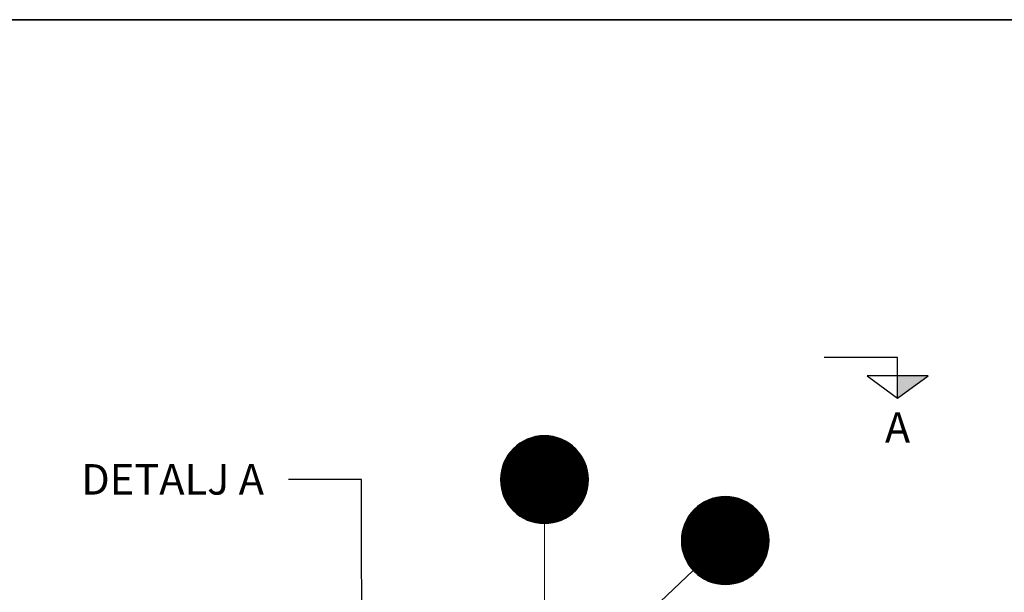
# Model space of a CAD drawing. Units: millimetres. Extents: x 0 to 21000, y 0 to 14850.
# Drawn here: x 6740 to 10775, y 12004 to 14350 of the extents above; entities that cross this region are included whole.
import ezdxf
from ezdxf.enums import TextEntityAlignment as Align

# ---------------------------------------------------------------- set-up
doc = ezdxf.new("R2010")
doc.units = ezdxf.units.MM
doc.header["$LTSCALE"] = 50
for name, color, linetype in [('A-------F1-', 7, 'Continuous'), ('C-------J2-', 1, 'Continuous'), ('C-------T1-', 4, 'Continuous'), ('C-------T2-', 1, 'Continuous')]:
    doc.layers.add(name, color=color, linetype=linetype)
doc.styles.add('Arial', font='arial.ttf')

msp = doc.modelspace()

# ---------------------------------------------------------------- hatches: boundary and pattern name
at = {"layer": 'C-------J2-'}
msp.add_hatch(color=1, dxfattribs=at).paths.add_polyline_path([(10337.5, 12890.3), (10337.5, 12798.6), (10462.5, 12890.3)])

# ---------------------------------------------------------------- linework, layer by layer
at = {"layer": 'A-------F1-', "lineweight": 35}
msp.add_line((975, 14350), (20500, 14350), dxfattribs=at)
at = {"layer": 'C-------J2-', "color": 1}
for p, q in [((10337.5, 12965.3), (10037.5, 12965.3)), ((10337.5, 12890.3), (10337.5, 12965.3)), ((10462.5, 12890.3), (10212.5, 12890.3)), ((10212.5, 12890.3), (10337.5, 12798.6)), ((10337.5, 12798.6), (10462.5, 12890.3)), ((10337.5, 12798.6), (10337.5, 12890.3))]:
    msp.add_line(p, q, dxfattribs=at)
at = {"layer": 'C-------T1-', "color": 1, "linetype": 'ByBlock', "lineweight": -2}
msp.add_line((8141.4, 12465.3), (7841.5, 12465.3), dxfattribs=at)
msp.add_lwpolyline([(8142.1, 11648.5), (8141.4, 12465.3)], dxfattribs=at)
at = {"layer": 'C-------T2-', "color": 1, "lineweight": 9, "true_color": 0xff0000}
for p, q in [((8816.3, 12629.3), (8964.7, 12629.3)), ((8825.9, 12633.3), (8955.1, 12633.3)), ((8837.4, 12637.3), (8943.6, 12637.3)), ((8852.8, 12641.3), (8928.2, 12641.3)), ((8760, 12589.3), (9021, 12589.3)), ((8764, 12593.3), (9017.1, 12593.3)), ((8768.1, 12597.3), (9012.9, 12597.3)), ((8772.6, 12601.3), (9008.4, 12601.3)), ((8777.4, 12605.3), (9003.6, 12605.3)), ((8782.5, 12609.3), (8998.5, 12609.3)), ((8788.1, 12613.3), (8993, 12613.3)), ((8794.1, 12617.3), (8986.9, 12617.3)), ((8800.7, 12621.3), (8980.3, 12621.3)), ((8808, 12625.3), (8973, 12625.3)), ((8731.3, 12549.3), (9049.7, 12549.3)), ((8733.5, 12553.3), (9047.5, 12553.3)), ((8735.8, 12557.3), (9045.2, 12557.3)), ((8738.2, 12561.3), (9042.8, 12561.3)), ((8740.8, 12565.3), (9040.2, 12565.3)), ((8743.6, 12569.3), (9037.4, 12569.3)), ((8746.5, 12573.3), (9034.5, 12573.3)), ((8749.6, 12577.3), (9031.4, 12577.3)), ((8752.9, 12581.3), (9028.1, 12581.3)), ((8756.3, 12585.3), (9024.7, 12585.3)), ((8716, 12509.3), (9065, 12509.3)), ((8717, 12513.3), (9064, 12513.3)), ((8718.2, 12517.3), (9062.8, 12517.3)), ((8719.4, 12521.3), (9061.6, 12521.3)), ((8720.8, 12525.3), (9060.2, 12525.3)), ((8722.3, 12529.3), (9058.7, 12529.3)), ((8723.8, 12533.3), (9057.2, 12533.3)), ((8725.5, 12537.3), (9055.5, 12537.3)), ((8727.3, 12541.3), (9053.7, 12541.3)), ((8729.3, 12545.3), (9051.8, 12545.3)), ((8710.6, 12469.3), (9070.5, 12469.3)), ((8710.7, 12473.3), (9070.3, 12473.3)), ((8710.9, 12477.3), (9070.1, 12477.3)), ((8711.2, 12481.3), (9069.8, 12481.3)), ((8711.6, 12485.3), (9069.4, 12485.3)), ((8712.1, 12489.3), (9068.9, 12489.3)), ((8712.7, 12493.3), (9068.3, 12493.3)), ((8713.4, 12497.3), (9067.6, 12497.3)), ((8714.1, 12501.3), (9066.9, 12501.3)), ((8715, 12505.3), (9066, 12505.3)), ((8710.5, 12465.3), (9070.5, 12465.3)), ((8710.6, 12461.3), (9070.5, 12461.3)), ((8710.7, 12457.3), (9070.3, 12457.3)), ((8710.9, 12453.3), (9070.1, 12453.3)), ((8711.2, 12449.3), (9069.8, 12449.3)), ((8711.6, 12445.3), (9069.4, 12445.3)), ((8712.1, 12441.3), (9068.9, 12441.3)), ((8712.7, 12437.3), (9068.3, 12437.3)), ((8713.4, 12433.3), (9067.6, 12433.3)), ((8714.1, 12429.3), (9066.9, 12429.3)), ((8715, 12425.3), (9066, 12425.3)), ((8716, 12421.3), (9065, 12421.3)), ((8717, 12417.3), (9064, 12417.3)), ((8718.2, 12413.3), (9062.8, 12413.3)), ((8719.4, 12409.3), (9061.6, 12409.3)), ((8720.8, 12405.3), (9060.2, 12405.3)), ((8722.3, 12401.3), (9058.7, 12401.3)), ((8723.8, 12397.3), (9057.2, 12397.3)), ((8725.5, 12393.3), (9055.5, 12393.3)), ((8727.3, 12389.3), (9053.7, 12389.3)), ((9578.6, 12387.7), (9684.8, 12387.7)), ((9594, 12391.7), (9669.4, 12391.7)), ((8729.3, 12385.3), (9051.8, 12385.3)), ((8731.3, 12381.3), (9049.7, 12381.3)), ((8733.5, 12377.3), (9047.5, 12377.3)), ((8735.8, 12373.3), (9045.2, 12373.3)), ((8738.2, 12369.3), (9042.8, 12369.3)), ((8740.8, 12365.3), (9040.2, 12365.3)), ((8743.6, 12361.3), (9037.4, 12361.3)), ((8746.5, 12357.3), (9034.5, 12357.3)), ((8749.6, 12353.3), (9031.4, 12353.3)), ((8752.9, 12349.3), (9028.1, 12349.3)), ((9509.3, 12347.7), (9754.1, 12347.7)), ((9513.8, 12351.7), (9749.6, 12351.7)), ((9518.6, 12355.7), (9744.8, 12355.7)), ((9523.7, 12359.7), (9739.7, 12359.7)), ((9529.3, 12363.7), (9734.2, 12363.7)), ((9535.3, 12367.7), (9728.1, 12367.7)), ((9541.9, 12371.7), (9721.5, 12371.7)), ((9549.2, 12375.7), (9714.2, 12375.7)), ((9557.5, 12379.7), (9705.9, 12379.7)), ((9567.1, 12383.7), (9696.3, 12383.7)), ((8756.3, 12345.3), (9024.7, 12345.3)), ((8760, 12341.3), (9021, 12341.3)), ((8764, 12337.3), (9017.1, 12337.3)), ((8768.1, 12333.3), (9012.9, 12333.3)), ((8772.6, 12329.3), (9008.4, 12329.3)), ((8777.4, 12325.3), (9003.6, 12325.3)), ((8782.5, 12321.3), (8998.5, 12321.3)), ((8788.1, 12317.3), (8993, 12317.3)), ((8794.1, 12313.3), (8986.9, 12313.3)), ((8800.7, 12309.3), (8980.3, 12309.3)), ((9477, 12307.7), (9786.4, 12307.7)), ((9479.4, 12311.7), (9784, 12311.7)), ((9482, 12315.7), (9781.4, 12315.7)), ((9484.8, 12319.7), (9778.6, 12319.7)), ((9487.7, 12323.7), (9775.7, 12323.7)), ((9490.8, 12327.7), (9772.6, 12327.7)), ((9494.1, 12331.7), (9769.3, 12331.7)), ((9497.5, 12335.7), (9765.9, 12335.7)), ((9501.2, 12339.7), (9762.2, 12339.7)), ((9505.2, 12343.7), (9758.3, 12343.7)), ((8808, 12305.3), (8973, 12305.3)), ((8816.3, 12301.3), (8964.7, 12301.3)), ((8825.9, 12297.3), (8955.1, 12297.3)), ((8837.4, 12293.3), (8943.6, 12293.3)), ((8852.8, 12289.3), (8928.2, 12289.3)), ((9459.4, 12267.7), (9804, 12267.7)), ((9460.6, 12271.7), (9802.8, 12271.7)), ((9462, 12275.7), (9801.4, 12275.7)), ((9463.5, 12279.7), (9799.9, 12279.7)), ((9465, 12283.7), (9798.4, 12283.7)), ((9466.7, 12287.7), (9796.7, 12287.7)), ((9468.5, 12291.7), (9794.9, 12291.7)), ((9470.5, 12295.7), (9792.9, 12295.7)), ((9472.5, 12299.7), (9790.9, 12299.7)), ((9474.7, 12303.7), (9788.7, 12303.7)), ((9452.1, 12227.7), (9811.3, 12227.7)), ((9452.4, 12231.7), (9811, 12231.7)), ((9452.8, 12235.7), (9810.6, 12235.7)), ((9453.3, 12239.7), (9810.1, 12239.7)), ((9453.9, 12243.7), (9809.5, 12243.7)), ((9454.6, 12247.7), (9808.8, 12247.7)), ((9455.3, 12251.7), (9808.1, 12251.7)), ((9456.2, 12255.7), (9807.2, 12255.7)), ((9457.2, 12259.7), (9806.2, 12259.7)), ((9458.2, 12263.7), (9805.2, 12263.7)), ((9451.7, 12219.7), (9811.7, 12219.7)), ((9451.7, 12215.7), (9811.7, 12215.7)), ((9451.7, 12211.7), (9811.7, 12211.7)), ((9451.9, 12223.7), (9811.5, 12223.7)), ((9451.9, 12207.7), (9811.5, 12207.7)), ((9452.1, 12203.7), (9811.3, 12203.7)), ((9452.4, 12199.7), (9811, 12199.7)), ((9452.8, 12195.7), (9810.6, 12195.7)), ((9453.3, 12191.7), (9810.1, 12191.7)), ((9453.9, 12187.7), (9809.5, 12187.7)), ((9454.6, 12183.7), (9808.8, 12183.7)), ((9455.3, 12179.7), (9808.1, 12179.7)), ((9456.2, 12175.7), (9807.2, 12175.7)), ((9457.2, 12171.7), (9806.2, 12171.7)), ((9458.2, 12167.7), (9805.2, 12167.7)), ((9459.4, 12163.7), (9804, 12163.7)), ((9460.6, 12159.7), (9802.8, 12159.7)), ((9462, 12155.7), (9801.4, 12155.7)), ((9463.5, 12151.7), (9799.9, 12151.7)), ((9465, 12147.7), (9798.4, 12147.7)), ((9466.7, 12143.7), (9796.7, 12143.7)), ((9468.5, 12139.7), (9794.9, 12139.7)), ((9470.5, 12135.7), (9792.9, 12135.7)), ((9472.5, 12131.7), (9790.9, 12131.7)), ((9474.7, 12127.7), (9788.7, 12127.7)), ((9477, 12123.7), (9786.4, 12123.7)), ((9479.4, 12119.7), (9784, 12119.7)), ((9482, 12115.7), (9781.4, 12115.7)), ((9484.8, 12111.7), (9778.6, 12111.7)), ((9487.7, 12107.7), (9775.7, 12107.7)), ((9490.8, 12103.7), (9772.6, 12103.7)), ((9494.1, 12099.7), (9769.3, 12099.7)), ((9497.5, 12095.7), (9765.9, 12095.7)), ((9501.2, 12091.7), (9762.2, 12091.7)), ((9505.2, 12087.7), (9758.3, 12087.7)), ((9509.3, 12083.7), (9754.1, 12083.7)), ((9513.8, 12079.7), (9749.6, 12079.7)), ((9518.6, 12075.7), (9744.8, 12075.7)), ((9523.7, 12071.7), (9739.7, 12071.7)), ((9529.3, 12067.7), (9734.2, 12067.7)), ((9535.3, 12063.7), (9728.1, 12063.7)), ((9541.9, 12059.7), (9721.5, 12059.7)), ((9549.2, 12055.7), (9714.2, 12055.7)), ((9557.5, 12051.7), (9705.9, 12051.7)), ((9567.1, 12047.7), (9696.3, 12047.7)), ((9578.6, 12043.7), (9684.8, 12043.7)), ((9594, 12039.7), (9669.4, 12039.7))]:
    msp.add_line(p, q, dxfattribs=at)
at = {"layer": 'C-------T2-', "lineweight": 9}
for p, q in [((8890.5, 12285.3), (8890.5, 11847.7)), ((9500.6, 12092.4), (8688.1, 11328.5))]:
    msp.add_line(p, q, dxfattribs=at)
at = {"layer": 'C-------T2-'}
for points in [[(8890.5, 12285.3), (8890.5, 12285.3, 1), (8890.5, 12645.3), (8890.5, 12645.3, 1), (8890.5, 12285.3, 5.027339)], [(9631.7, 12035.7), (9631.7, 12035.7, 1), (9631.7, 12395.7), (9631.7, 12395.7, 1), (9631.7, 12035.7, 5.027339)]]:
    msp.add_lwpolyline(points, format="xyb", dxfattribs=at)

# ---------------------------------------------------------------- texts
at = {"layer": 'C-------J2-', "color": 3, "style": 'Arial'}
msp.add_text('A', height=125, dxfattribs=at).set_placement((10337.5, 12678.6), align=Align.MIDDLE_CENTER)
at = {"layer": 'C-------T1-', "color": 1, "insert": (7741.5, 12528.9), "char_height": 125, "attachment_point": 3, "style": 'Arial'}
msp.add_mtext('DETALJ A', dxfattribs=at)
at = {"layer": 'C-------T2-', "color": 7, "style": 'Arial'}
for s, p in [('D', (8890.5, 12465.3)), ('H', (9631.7, 12215.7))]:
    msp.add_text(s, height=175, dxfattribs=at).set_placement(p, align=Align.MIDDLE_CENTER)

doc.saveas('drawing.dxf')
